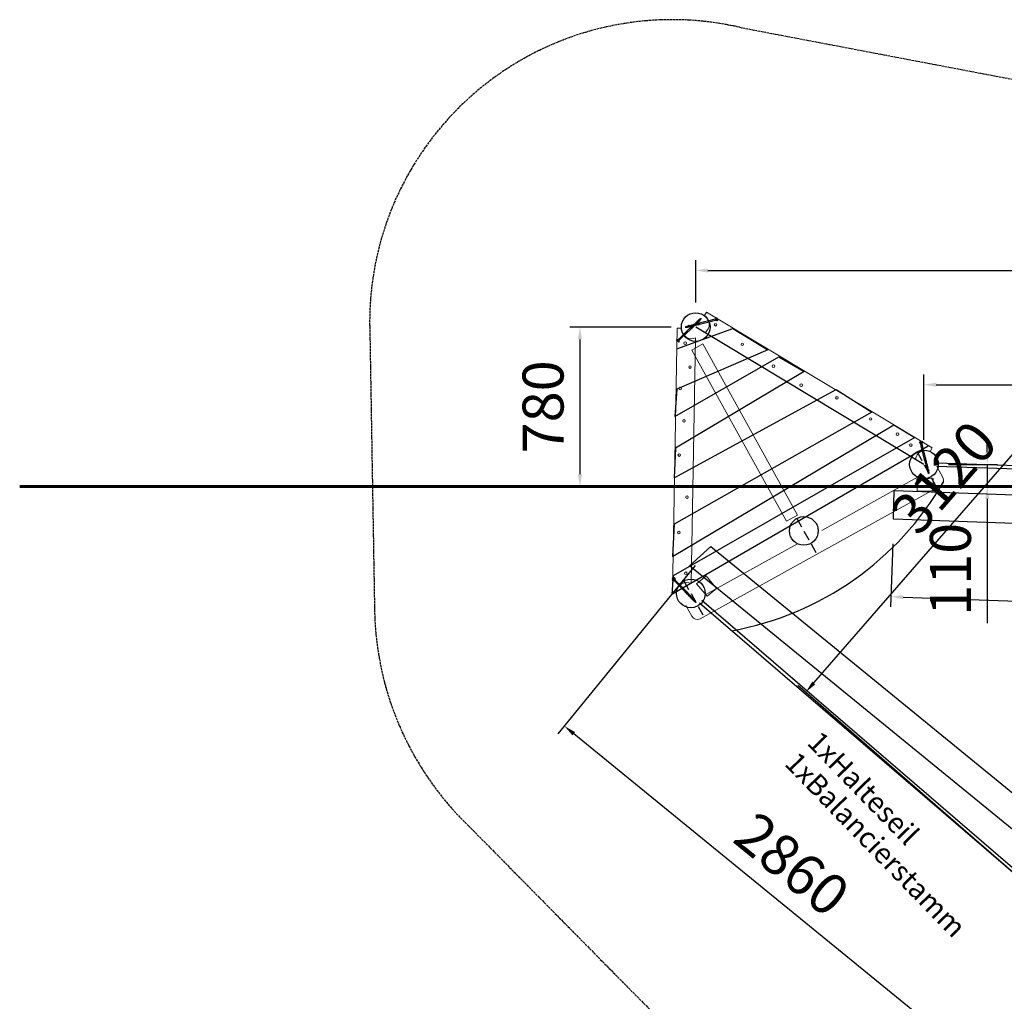
# Model space of a CAD drawing. Units: inches. Extents: x -12303 to 140274, y -46124 to 26273.
# Drawn here: x 92594 to 97399, y -3384 to 1407 of the extents above; entities that cross this region are included whole.
import ezdxf

# ---------------------------------------------------------------- set-up
doc = ezdxf.new("R2010")
doc.units = ezdxf.units.IN
doc.header["$MEASUREMENT"] = 0
for name, pattern in [('ACAD_ISO02W100', [15, 12, -3]), ('HIDDEN', [0.375, 0.25, -0.125]), ('SHORT_DASH', [3, 1.5, -1.5]), ('STRICHLINIE_1', [71.437643, 47.625095, -23.812548])]:
    doc.linetypes.add(name, pattern=pattern)
for name, color, linetype in [('1', 7, 'Continuous'), ('BOHREN10', 21, 'STRICHLINIE_1'), ('FRAESER18', 5, 'Continuous'), ('Strich.', 4, 'ACAD_ISO02W100')]:
    doc.layers.add(name, color=color, linetype=linetype)
for name, color, linetype, lineweight in [('Bem.Grundriß', 5, 'Continuous', 15), ('hilfs', 30, 'Continuous', 60), ('linie', 1, 'Continuous', 15), ('rahmen', 3, 'Continuous', 15)]:
    doc.layers.add(name, color=color, linetype=linetype, lineweight=lineweight)
doc.styles.add('Arial', font='arial.ttf')
doc.dimstyles.new('ISO-25$0', dxfattribs={"dimscale": 30, "dimtxt": 2, "dimasz": 2.5, "dimexe": 1.25, "dimexo": 3, "dimtad": 1, "dimtxsty": 'Standard', "dimcen": 2.5, "dimadec": 0, "dimazin": 0, "dimtfac": 1, "dimtmove": 0, "dimatfit": 3, "dimfxl": 0, "dimarcsym": 0})

# ---------------------------------------------------------------- blocks, each defined once
blk = doc.blocks.new('Riegel')
at = {"layer": 'linie'}
for points in [[(-34091.4, -105800.7), (-32892.8, -105800.7)], [(-34132.4, -105890.6), (-34133.8, -105870.6)], [(-34132.4, -105890.6), (-32847, -105890.7)], [(-32847, -105890.7), (-32847, -105870.7)]]:
    blk.add_lwpolyline(points, dxfattribs=at)
for centre, start, end in [((-34137.2, -105820.7), 273.9796, 23.5782), ((-32847, -105820.7), 156.4218, 270)]:
    blk.add_arc(centre, 50, start, end, dxfattribs=at)
blk = doc.blocks.new('Schraube_025')
at = {"layer": '1', "color": 1, "linetype": 'SHORT_DASH'}
for p, q in [((100201.1, -100341.7), (100201.1, -100343.3)), ((100203, -100341.7), (100203, -100343.3))]:
    blk.add_line(p, q, dxfattribs=at)
at = {"layer": '1', "color": 1, "linetype": 'HIDDEN'}
for p, q in [((100201.1, -100343.3), (100202.1, -100343.6)), ((100201.4, -100343.4), (100201.2, -100341.7)), ((100201.5, -100343.3), (100201.5, -100341.7)), ((100201.8, -100343.3), (100201.8, -100341.7)), ((100203, -100343.3), (100202.1, -100343.6)), ((100202.3, -100343.3), (100202.3, -100341.7)), ((100202.6, -100343.3), (100202.6, -100341.7)), ((100202.7, -100343.4), (100202.9, -100341.7)), ((100200.8, -100373.6), (100201.3, -100373.5)), ((100200.8, -100375.4), (100201.3, -100375.3)), ((100200.8, -100377.1), (100201.3, -100377.1)), ((100200.8, -100378.9), (100201.3, -100378.9)), ((100200.8, -100380.7), (100201.3, -100380.7)), ((100201.9, -100373.2), (100201.3, -100373.5)), ((100201.9, -100375), (100201.3, -100375.3)), ((100201.5, -100377), (100201.3, -100377.1)), ((100201.5, -100377), (100201.3, -100377.1)), ((100201.7, -100378.7), (100201.3, -100378.9)), ((100201.9, -100380.3), (100201.3, -100380.7)), ((100201.9, -100382.1), (100201.3, -100382.5)), ((100201.9, -100376.8), (100201.8, -100376.8)), ((100200.8, -100382.5), (100201.3, -100382.5)), ((100200.8, -100384.3), (100201.3, -100384.3)), ((100200.8, -100386.1), (100201.3, -100386.1)), ((100201.9, -100383.9), (100201.3, -100384.3)), ((100201.9, -100385.7), (100201.3, -100386.1)), ((100202.3, -100387.5), (100201.7, -100387.8)), ((100202.7, -100390.6), (100202.2, -100390.8))]:
    blk.add_line(p, q, dxfattribs=at)
at = {"layer": '1', "color": 3, "linetype": 'Continuous'}
for points in [[(100199.7, -100341.7), (100199.7, -100342.4)], [(100204.4, -100341.7), (100199.7, -100341.7)], [(100199.7, -100342), (100200.4, -100342.7)], [(100204.4, -100342), (100199.7, -100342)], [(100199.7, -100342.4), (100200.9, -100343.5)], [(100200.4, -100342.7), (100201.1, -100342.7)], [(100200.5, -100342.8), (100201.1, -100343.9)], [(100200.7, -100342), (100201.5, -100343.5)], [(100200.9, -100342), (100200.9, -100342.4)], [(100200.9, -100342), (100201.3, -100342.7)], [(100201.1, -100344), (100203, -100344)], [(100201.1, -100347.8), (100201.1, -100344.1)], [(100201.1, -100369.2), (100201.1, -100347.8)], [(100201.3, -100342.7), (100202.9, -100342.7)], [(100201.3, -100342.7), (100201.5, -100343.5)], [(100203.2, -100342), (100202.7, -100343.5)], [(100202.9, -100342.7), (100202.7, -100343.5)], [(100202.9, -100342.7), (100203.1, -100342)], [(100203, -100342.7), (100203.7, -100342.7)], [(100203.7, -100342.8), (100203, -100343.9)], [(100203, -100347.8), (100203, -100344.1)], [(100203, -100369.2), (100203, -100347.8)], [(100203.1, -100342), (100203.1, -100342.4)], [(100204.4, -100342.4), (100203.2, -100343.5)], [(100204.4, -100342), (100203.7, -100342.7)], [(100204.4, -100341.7), (100204.4, -100342.4)], [(100200.8, -100371), (100202, -100369.1)], [(100200.8, -100369.9), (100201.2, -100369.2)], [(100200.8, -100369.9), (100201.1, -100369.2)], [(100201.1, -100370.1), (100200.8, -100369.9)], [(100201.1, -100371.2), (100200.8, -100371)], [(100203.3, -100372.7), (100200.8, -100373.6)], [(100200.8, -100373.6), (100201.3, -100373.8)], [(100203.3, -100374.5), (100200.8, -100375.4)], [(100200.8, -100375.4), (100201.3, -100375.6)], [(100201.3, -100377), (100200.8, -100377.1)], [(100200.8, -100377.1), (100201.3, -100377.4)], [(100201.5, -100378.7), (100200.8, -100378.9)], [(100200.8, -100378.9), (100201.3, -100379.2)], [(100201.7, -100380.4), (100200.8, -100380.7)], [(100200.8, -100380.7), (100201.3, -100381)], [(100202, -100382.1), (100200.8, -100382.5)], [(100201.1, -100369.2), (100203, -100369.2)], [(100201.1, -100370.1), (100201.8, -100369.2)], [(100201.1, -100371.2), (100202.1, -100369.2)], [(100201.1, -100371.2), (100202.5, -100369.2)], [(100201.1, -100370.4), (100201.1, -100370.1)], [(100201.1, -100371.4), (100201.1, -100371.2)], [(100201.1, -100371.4), (100203, -100371.4)], [(100201.1, -100372), (100201.1, -100371.4)], [(100201.1, -100372), (100203, -100372)], [(100201.1, -100372), (100201.3, -100372.6)], [(100201.3, -100372.6), (100202.1, -100372.6)], [(100201.3, -100373.4), (100201.3, -100372.6)], [(100202.8, -100372.9), (100201.3, -100373.8)], [(100201.3, -100375.2), (100201.3, -100373.8)], [(100202.8, -100374.7), (100201.3, -100375.6)], [(100201.3, -100377), (100201.3, -100375.6)], [(100201.3, -100377), (100201.5, -100377.3)], [(100201.3, -100377), (100201.5, -100377)], [(100201.5, -100377.3), (100201.3, -100377.4)], [(100201.5, -100377.3), (100201.3, -100377.4)], [(100201.3, -100378.2), (100201.3, -100377.4)], [(100201.3, -100378.2), (100201.3, -100378.8)], [(100201.7, -100379), (100201.3, -100379.2)], [(100201.3, -100380.6), (100201.3, -100379.2)], [(100201.9, -100380.6), (100201.3, -100381)], [(100201.3, -100382.3), (100201.3, -100381)], [(100202.2, -100382.3), (100201.3, -100382.8)], [(100201.5, -100377), (100201.5, -100377.3)], [(100201.5, -100378.7), (100201.7, -100378.7)], [(100201.7, -100379), (100201.5, -100378.7)], [(100201.6, -100371.4), (100203, -100369.4)], [(100201.7, -100378.7), (100201.7, -100379)], [(100201.7, -100380.4), (100201.9, -100380.3)], [(100201.7, -100380.4), (100201.9, -100380.6)], [(100202.8, -100376.5), (100201.8, -100377.1)], [(100201.9, -100376.7), (100201.8, -100377.1)], [(100201.9, -100376.7), (100201.8, -100376.8)], [(100201.8, -100376.8), (100201.8, -100377.1)], [(100201.9, -100376.8), (100201.8, -100376.8)], [(100202.8, -100372.6), (100201.9, -100373.2)], [(100202.8, -100374.4), (100201.9, -100375)], [(100202.8, -100376.2), (100201.9, -100376.8)], [(100203.3, -100376.3), (100201.9, -100376.7)], [(100201.9, -100380.3), (100201.9, -100380.6)], [(100201.9, -100380.3), (100201.9, -100380.3)], [(100201.9, -100380.3), (100201.9, -100380.3)], [(100202.1, -100382), (100201.9, -100382.1)], [(100202.1, -100382), (100201.9, -100382.1)], [(100202.8, -100378), (100202, -100378.5)], [(100202.8, -100378.3), (100202, -100378.8)], [(100202, -100378.5), (100202, -100378.8)], [(100202.2, -100378.5), (100202, -100378.8)], [(100202.2, -100378.5), (100202, -100378.5)], [(100202, -100382.1), (100202.1, -100382)], [(100202, -100382.1), (100202.2, -100382.3)], [(100202.1, -100371.4), (100203, -100369.4)], [(100202.1, -100371.4), (100203.3, -100369.7)], [(100202.1, -100372.6), (100202.8, -100372.6)], [(100202.1, -100382), (100202.2, -100382.3)], [(100203.3, -100378), (100202.2, -100378.5)], [(100202.8, -100379.8), (100202.2, -100380.2)], [(100202.8, -100380.1), (100202.2, -100380.4)], [(100202.2, -100380.2), (100202.2, -100380.4)], [(100202.4, -100380.2), (100202.2, -100380.4)], [(100202.4, -100380.2), (100202.2, -100380.2)], [(100203.3, -100379.8), (100202.4, -100380.2)], [(100202.8, -100381.6), (100202.4, -100381.8)], [(100202.4, -100381.8), (100202.6, -100381.9)], [(100202.4, -100381.8), (100202.5, -100382.1)], [(100202.8, -100381.9), (100202.5, -100382.1)], [(100202.6, -100381.9), (100202.5, -100382.1)], [(100203.3, -100381.6), (100202.6, -100381.9)], [(100202.7, -100371.4), (100203, -100370.8)], [(100203, -100372), (100202.8, -100372.6)], [(100203.3, -100372.7), (100202.8, -100372.6)], [(100203.3, -100372.7), (100202.8, -100372.9)], [(100202.8, -100373.3), (100202.8, -100372.9)], [(100202.8, -100374.4), (100202.8, -100373.3)], [(100203.3, -100374.5), (100202.8, -100374.4)], [(100203.3, -100374.5), (100202.8, -100374.7)], [(100202.8, -100376.2), (100202.8, -100374.7)], [(100203.3, -100376.3), (100202.8, -100376.2)], [(100203.3, -100376.3), (100202.8, -100376.5)], [(100202.8, -100377.1), (100202.8, -100376.5)], [(100202.8, -100378), (100202.8, -100377.1)], [(100203.3, -100378), (100202.8, -100378.3)], [(100203.3, -100378), (100202.8, -100378)], [(100202.8, -100379.8), (100202.8, -100378.3)], [(100203.3, -100379.8), (100202.8, -100380.1)], [(100203.3, -100379.8), (100202.8, -100379.8)], [(100202.8, -100381.6), (100202.8, -100380.1)], [(100203.3, -100381.6), (100202.8, -100381.9)], [(100203.3, -100381.6), (100202.8, -100381.6)], [(100202.8, -100383.4), (100202.8, -100381.9)], [(100203, -100369.4), (100203, -100369.2)], [(100203.3, -100369.7), (100203, -100369.4)], [(100203, -100370.8), (100203, -100370.2)], [(100203.3, -100371), (100203, -100370.8)], [(100203, -100371.4), (100203.3, -100371)], [(100203, -100371.7), (100203.3, -100371)], [(100203, -100372), (100203, -100371.4)], [(100200.8, -100382.5), (100201.3, -100382.8)], [(100202.2, -100383.8), (100200.8, -100384.3)], [(100200.8, -100384.3), (100201.3, -100384.6)], [(100202.4, -100385.5), (100200.8, -100386.1)], [(100200.8, -100386.1), (100201.3, -100386.4)], [(100202.7, -100387.2), (100200.9, -100387.9)], [(100200.9, -100387.9), (100201.3, -100387.7)], [(100200.9, -100387.9), (100201.4, -100388.1)], [(100201.2, -100389.7), (100203.1, -100388.8)], [(100201.2, -100389.7), (100201.6, -100389.5)], [(100201.2, -100389.7), (100201.7, -100389.9)], [(100201.3, -100384.1), (100201.3, -100382.8)], [(100202.4, -100383.9), (100201.3, -100384.6)], [(100201.3, -100385.9), (100201.3, -100384.6)], [(100202.6, -100385.6), (100201.3, -100386.4)], [(100201.3, -100386.9), (100201.3, -100386.4)], [(100201.3, -100386.4), (100201.3, -100386.9)], [(100202.8, -100386.8), (100201.3, -100387.7)], [(100202.8, -100387.2), (100201.4, -100388.1)], [(100201.6, -100389.3), (100201.4, -100388.6)], [(100202.7, -100388.6), (100201.6, -100389.5)], [(100201.6, -100389.5), (100201.6, -100389.3)], [(100202.6, -100389), (100201.7, -100389.9)], [(100202.1, -100391.3), (100201.7, -100389.9)], [(100202.4, -100383.6), (100201.9, -100383.9)], [(100202.6, -100385.3), (100201.9, -100385.7)], [(100202.3, -100390.4), (100202, -100391.1)], [(100202.7, -100390.6), (100202, -100391.1)], [(100202.2, -100383.8), (100202.4, -100383.6)], [(100202.2, -100383.8), (100202.4, -100383.9)], [(100202.3, -100390.4), (100202.4, -100389.9)], [(100202.7, -100390.6), (100202.3, -100390.4)], [(100202.4, -100383.6), (100202.4, -100383.9)], [(100202.4, -100385.5), (100202.6, -100385.3)], [(100202.4, -100385.5), (100202.6, -100385.6)], [(100202.4, -100389.9), (100202.6, -100389)], [(100202.6, -100385.3), (100202.6, -100385.6)], [(100203.1, -100388.8), (100202.6, -100389)], [(100202.8, -100383.4), (100202.7, -100383.5)], [(100202.7, -100383.5), (100202.7, -100383.8)], [(100202.9, -100383.6), (100202.7, -100383.5)], [(100202.9, -100383.6), (100202.7, -100383.8)], [(100202.8, -100383.7), (100202.7, -100383.8)], [(100202.8, -100383.7), (100202.7, -100383.8)], [(100202.7, -100387.2), (100202.8, -100386.8)], [(100202.7, -100387.2), (100202.8, -100387.2)], [(100203.1, -100388.8), (100202.7, -100388.6)], [(100203.3, -100383.4), (100202.8, -100383.7)], [(100203.3, -100383.4), (100202.8, -100383.4)], [(100202.8, -100385.2), (100202.8, -100383.7)], [(100203.3, -100385.2), (100202.8, -100385.5)], [(100203.3, -100385.2), (100202.8, -100385.2)], [(100202.8, -100386.8), (100202.8, -100385.5)], [(100202.8, -100385.5), (100202.8, -100386.8)], [(100203.3, -100387), (100202.8, -100386.8)], [(100202.8, -100386.8), (100202.8, -100387.2)], [(100203.3, -100387), (100202.8, -100387.2)], [(100203.3, -100383.4), (100202.9, -100383.6)], [(100202.9, -100385.2), (100202.9, -100385.4)], [(100203.1, -100385.3), (100202.9, -100385.2)], [(100203.1, -100385.3), (100202.9, -100385.4)], [(100203.3, -100385.2), (100203.1, -100385.3)], [(100203.1, -100386.9), (100203.1, -100387.1)]]:
    blk.add_lwpolyline(points, dxfattribs=at)
for points in [[(100200.4, -100342.7, -0.065543), (100200.5, -100342.8)], [(100201.1, -100343.9, -0.131653), (100201.1, -100344.1)], [(100203, -100344.1, -0.131653), (100203, -100343.9)], [(100203.7, -100342.8, -0.065543), (100203.7, -100342.7)], [(100201.3, -100386.9, 0.025853), (100201.3, -100387.7)], [(100201.4, -100388.1, 0.014367), (100201.4, -100388.6)], [(100202.7, -100388.6, 0.043625), (100202.8, -100387.2)]]:
    blk.add_lwpolyline(points, format="xyb", dxfattribs=at)
at = {"layer": '1', "color": 1, "linetype": 'HIDDEN'}
for centre, radius, start, end in [((100201.4, -100343), 0.296, 251.388, 306.6479), ((100201.7, -100343.3), 0.163, 30.5906, 149.4094), ((100202.1, -100342.9), 0.41, 233.5998, 306.4002), ((100202.4, -100343.3), 0.163, 30.5906, 149.4094), ((100202.8, -100343), 0.296, 233.3521, 288.612)]:
    blk.add_arc(centre, radius, start, end, dxfattribs=at)
blk = doc.blocks.new('*D295')
at = {"layer": 'Bem.Grundriß', "color": 0, "lineweight": -2, "transparency": 16777216}
for p, q in [((99569.2, -267.5), (99569.2, -324.5)), ((97006.5, -643.3), (97006.5, -324.5)), ((97066.5, -374.5), (99509.2, -374.5))]:
    blk.add_line(p, q, dxfattribs=at)
at = {"layer": 'Bem.Grundriß', "color": 0, "transparency": 16777216}
for points in [[(97066.5, -364.5), (97066.5, -384.5), (97006.5, -374.5)], [(99509.2, -364.5), (99509.2, -384.5), (99569.2, -374.5)]]:
    blk.add_solid(points, dxfattribs=at)
at = {"layer": 'Defpoints', "color": 0, "transparency": 16777216}
for p in [(99569.2, -374.5), (99569.2, -387.5), (97006.5, -763.3)]:
    blk.add_point(p, dxfattribs=at)
at = {"layer": 'Bem.Grundriß', "color": 0, "transparency": 16777216, "insert": (98287.9, -194.5), "char_height": 200, "attachment_point": 5}
blk.add_mtext('\\A1;2570', dxfattribs=at)
blk = doc.blocks.new('*D296')
at = {"layer": 'Bem.Grundriß', "color": 0, "lineweight": -2, "transparency": 16777216}
for p, q in [((95892.6, 26.9), (95892.6, 233)), ((95952.6, 183), (99509.2, 183)), ((99569.2, 95.7), (99569.2, 133))]:
    blk.add_line(p, q, dxfattribs=at)
at = {"layer": 'Bem.Grundriß', "color": 0, "transparency": 16777216}
for points in [[(95952.6, 193), (95952.6, 173), (95892.6, 183)], [(99509.2, 193), (99509.2, 173), (99569.2, 183)]]:
    blk.add_solid(points, dxfattribs=at)
at = {"layer": 'Defpoints', "color": 0, "transparency": 16777216}
for p in [(99569.2, 215.7), (99569.2, 183), (95892.6, -93.1)]:
    blk.add_point(p, dxfattribs=at)
at = {"layer": 'Bem.Grundriß', "color": 0, "transparency": 16777216, "insert": (97730.9, 363), "char_height": 200, "attachment_point": 5}
blk.add_mtext('\\A1;3680', dxfattribs=at)
blk = doc.blocks.new('*D297')
at = {"layer": 'Bem.Grundriß', "color": 0, "lineweight": -2, "transparency": 16777216}
for p, q in [((95772.6, -93.1), (95277.8, -93.1)), ((95327.8, -153.1), (95327.8, -811.7)), ((95252.2, -871.7), (95277.8, -871.7))]:
    blk.add_line(p, q, dxfattribs=at)
at = {"layer": 'Bem.Grundriß', "color": 0, "transparency": 16777216}
for points in [[(95317.8, -153.1), (95337.8, -153.1), (95327.8, -93.1)], [(95317.8, -811.7), (95337.8, -811.7), (95327.8, -871.7)]]:
    blk.add_solid(points, dxfattribs=at)
at = {"layer": 'Defpoints', "color": 0, "transparency": 16777216}
for p in [(95892.6, -93.1), (95327.8, -871.7), (95372.2, -871.7, 1701.8)]:
    blk.add_point(p, dxfattribs=at)
at = {"layer": 'Bem.Grundriß', "color": 0, "transparency": 16777216, "insert": (95147.8, -482.4), "char_height": 200, "attachment_point": 5, "rotation": 90}
blk.add_mtext('\\A1;780', dxfattribs=at)
blk = doc.blocks.new('*D298')
at = {"layer": 'Bem.Grundriß', "color": 0, "lineweight": -2, "transparency": 16777216}
for p, q in [((97315.5, -703.3), (97315.5, -643.3)), ((97126.5, -763.3), (97365.5, -763.3)), ((97315.5, -763.3), (97315.5, -871.7)), ((97172.7, -871.7), (97365.5, -871.7)), ((97315.5, -931.7), (97315.5, -1538.7))]:
    blk.add_line(p, q, dxfattribs=at)
at = {"layer": 'Bem.Grundriß', "color": 0, "transparency": 16777216}
for points in [[(97305.5, -703.3), (97325.5, -703.3), (97315.5, -763.3)], [(97305.5, -931.7), (97325.5, -931.7), (97315.5, -871.7)]]:
    blk.add_solid(points, dxfattribs=at)
at = {"layer": 'Defpoints', "color": 0, "transparency": 16777216}
for p in [(97006.5, -763.3), (97315.5, -763.3), (97052.7, -871.7, 1701.8)]:
    blk.add_point(p, dxfattribs=at)
at = {"layer": 'Bem.Grundriß', "color": 0, "transparency": 16777216, "insert": (97135.5, -1275.3), "char_height": 200, "attachment_point": 5, "rotation": 90}
blk.add_mtext('\\A1;110', dxfattribs=at)
blk = doc.blocks.new('*D261')
at = {"layer": 'Bem.Grundriß', "color": 0, "lineweight": -2, "transparency": 16777216}
for p, q in [((95890.6, -1256.2), (95219.7, -2078.5)), ((97420.2, -3809.2), (95297.8, -2077.7)), ((98105.9, -3063.5), (97435, -3885.8))]:
    blk.add_line(p, q, dxfattribs=at)
at = {"layer": 'Bem.Grundriß', "color": 0, "transparency": 16777216}
for points in [[(95304.2, -2070), (95291.5, -2085.5), (95251.4, -2039.8)], [(97426.5, -3801.4), (97413.8, -3816.9), (97466.7, -3847.1)]]:
    blk.add_solid(points, dxfattribs=at)
at = {"layer": 'Defpoints', "color": 0, "transparency": 16777216}
for p in [(95966.5, -1163.3), (95251.4, -2039.8), (98181.8, -2970.6, -16852.6)]:
    blk.add_point(p, dxfattribs=at)
at = {"layer": 'Bem.Grundriß', "color": 0, "transparency": 16777216, "insert": (96363.5, -2714.8), "char_height": 200, "attachment_point": 5, "rotation": 320.7916}
blk.add_mtext('\\A1;2860', dxfattribs=at)
blk = doc.blocks.new('*D262')
at = {"layer": 'Bem.Grundriß', "color": 0, "lineweight": -2, "transparency": 16777216}
for p, q in [((96854, -1151.2), (96843, -1459.1)), ((99973.5, -1262.2), (99962.5, -1570.1)), ((96904.8, -1411.3), (99904.3, -1518))]:
    blk.add_line(p, q, dxfattribs=at)
at = {"layer": 'Bem.Grundriß', "color": 0, "transparency": 16777216}
for points in [[(96905.1, -1401.3), (96904.4, -1421.3), (96844.8, -1409.2)], [(99904.7, -1508), (99904, -1528), (99964.3, -1520.1)]]:
    blk.add_solid(points, dxfattribs=at)
at = {"layer": 'Defpoints', "color": 0, "transparency": 16777216}
for p in [(96858.2, -1031.3, 1701.8), (99977.7, -1142.3, 1701.8), (99964.3, -1520.1)]:
    blk.add_point(p, dxfattribs=at)
at = {"layer": 'Bem.Grundriß', "color": 0, "transparency": 16777216, "insert": (98423.8, -1285.2), "char_height": 200, "attachment_point": 5, "rotation": 357.9625}
blk.add_mtext('\\A1;3120', dxfattribs=at)
blk = doc.blocks.new('*D263')
at = {"layer": 'Bem.Grundriß', "color": 0, "lineweight": -2, "transparency": 16777216}
for p, q in [((99670.7, -594.9), (98421.6, 491.4)), ((96469, -1830), (98419.9, 413.3)), ((97641, -2928.8), (96391.9, -1842.4))]:
    blk.add_line(p, q, dxfattribs=at)
at = {"layer": 'Bem.Grundriß', "color": 0, "transparency": 16777216}
for points in [[(98412.4, 419.9), (98427.5, 406.7), (98459.3, 458.6)], [(96461.5, -1823.4), (96476.6, -1836.5), (96429.7, -1875.2)]]:
    blk.add_solid(points, dxfattribs=at)
at = {"layer": 'Defpoints', "color": 0, "transparency": 16777216}
for p in [(98459.3, 458.6), (99761.2, -673.7, 1701.8), (97731.6, -3007.5, 1701.8)]:
    blk.add_point(p, dxfattribs=at)
at = {"layer": 'Bem.Grundriß', "color": 0, "transparency": 16777216, "insert": (97103.2, -826.5), "char_height": 200, "attachment_point": 5, "rotation": 48.9874}
blk.add_mtext('\\A1;3120', dxfattribs=at)

msp = doc.modelspace()

# ---------------------------------------------------------------- linework, layer by layer
for p, q in [((99788.335, -847.14), (97069.863, -757.459)), ((99796.294, -864.334), (97069.328, -773.45)), ((97817.403, -3080.704), (95911.708, -1440.146)), ((97825.324, -3066.374), (95922.15, -1428.023))]:
    msp.add_line(p, q)
at = {"elevation": 1701.786}
msp.add_lwpolyline([(96860.396, -891.338), (99979.872, -1002.319), (99977.72, -1142.302), (96858.244, -1031.322)], close=True, dxfattribs=at)
msp.add_lwpolyline([(98082.251, -3071.071), (95863.21, -1257.821), (95966.453, -1163.264), (98185.494, -2976.515)], close=True)
msp.add_arc((95802.483, -98.764), 1500, 280.210038, 329.988523)
at = {"layer": 'BOHREN10'}
for points in [[(96972.603, -702.084), (97069.456, -877.068)], [(96386.406, -1026.542), (96483.259, -1201.526)], [(95835.206, -1331.63), (95932.059, -1506.614)]]:
    msp.add_lwpolyline(points, dxfattribs=at)
at = {"layer": 'FRAESER18', "flags": 128}
for points in [[(97006.501, -763.328), (95892.6, -93.087)], [(95800.69, -198.518), (96073.533, -99.226), (96244.119, -203.866), (95800.261, -395.452), (95791.64, -528.908), (96299.102, -237.775), (96421.436, -309.466), (95793.967, -683.683), (95787.377, -828.079), (96578.719, -397.341), (96752.713, -508.137), (95787.691, -1055.728), (95780.051, -1212.769), (96859.272, -569.799), (96961.899, -631.627), (95783.2, -1307.094), (95776.71, -1397.146), (97026.614, -672.213)]]:
    msp.add_lwpolyline(points, dxfattribs=at)
at = {"layer": 'FRAESER18'}
for centre in [(95892.6, -93.087), (97006.501, -763.328), (96420.305, -1087.787), (95869.105, -1392.875)]:
    msp.add_circle(centre, 70, dxfattribs=at)
at = {"layer": 'hilfs'}
msp.add_line((92593.9, -871.721, 1701.786), (106290.682, -871.721, 1701.786), dxfattribs=at)
at = {"layer": 'linie'}
for points in [[(96335.325, -1040.933), (96390.27, -1010.521), (95928.037, -175.409), (95873.092, -205.821)], [(95948.092, -1406.861), (95896.903, -1345.382), (95943.001, -1306.732), (95994.191, -1368.211)]]:
    msp.add_lwpolyline(points, close=True, dxfattribs=at)
msp.add_lwpolyline([(95844.729, -1452.085), (95873.785, -1504.58, 0.41421356), (95914.561, -1516.3), (97086.954, -867.382, 0.41421356), (97098.674, -826.607), (97069.618, -774.111)], format="xyb", dxfattribs=at)
for points in [[(96975.612, -826.144), (96507.434, -1085.279)], [(96389.415, -1150.602), (95938.736, -1400.052)]]:
    msp.add_lwpolyline(points, dxfattribs=at)
at = {"layer": 'linie', "elevation": 1701.786}
msp.add_lwpolyline([(96971.721, -834.361), (97051.702, -832.624), (97053.214, -892.762), (96973.232, -894.499)], close=True, dxfattribs=at)
at = {"layer": 'rahmen'}
for centre in [(95989.636, -81.738), (95841.565, -171.463), (96120.078, -176.918), (95864.811, -288.306), (96272.097, -284.067), (96407.118, -376.713), (95816.698, -393.237), (96581.838, -438.419), (95835.964, -550.879), (96746.571, -541.519), (96877.306, -615.615), (96942.77, -669.048), (95812.366, -717.863), (95850.553, -922.932), (95810.307, -1095.987), (95844.502, -1294.546), (95784.679, -1319.594)]:
    msp.add_circle(centre, 6.144, dxfattribs=at)
at = {"layer": 'Strich.'}
for p, q in [((96105.817, 1370.245), (97825.202, 1042.962, -1951.057)), ((94302.701, -124.343), (94325.48, -1472.784)), ((94784.666, -2527.795), (96577.21, -4344.503, -13542.146))]:
    msp.add_line(p, q, dxfattribs=at)
for centre, radius, start, end in [((95777.472, -68.59), 1475.825, 77.145122, 182.164994), ((95825.266, -1447.448), 1500, 180.967829, 226.073587)]:
    msp.add_arc(centre, radius, start, end, dxfattribs=at)

# ---------------------------------------------------------------- block references
for p, xscale, yscale, zscale, rotation in [((85344.674, -455207.18, 2883.961), 3.209787977016904, 3.209787977016904, 3.209787977016904, 133.7230908608888), ((487152.201, -232807.549, 2883.961), -3.209787977016904, 3.209787977015366, 3.209787977011263, 284.2057827640113), ((-291859.886, 235928.48, 2883.961), 3.209787977016903, 3.209787977016903, 3.209787977016903, 13.72309086087326), ((101775.94, 453805.092, 2883.961), -3.209787977016904, 3.209787977016904, 3.209787977016904, 44.20578276402686)]:
    msp.add_blockref('Schraube_025', p, dxfattribs=dict(xscale=xscale, yscale=yscale, zscale=zscale, rotation=rotation))
at = {"layer": 'FRAESER18', "rotation": 148.9644368124423}
msp.add_blockref('Riegel', (13206.363, -73817), dxfattribs=at)
at = {"layer": 'FRAESER18', "xscale": -1, "rotation": 268.9644368124578}
msp.add_blockref('Riegel', (202269.522, 30829.066), dxfattribs=at)

# ---------------------------------------------------------------- texts
at = {"color": 1, "char_height": 100, "attachment_point": 1, "rotation": 314.162385, "style": 'Arial'}
for s, insert in [('1xHalteseil', (96502.639, -2056.843)), ('1xBalancierstamm', (96392.631, -2157.921))]:
    msp.add_mtext_dynamic_manual_height_columns(s, width=492.09788, gutter_width=246.742, heights=[0], dxfattribs=dict(at, insert=insert))

# ---------------------------------------------------------------- dimensions: what is measured, and where the dimension line sits
at = {"layer": 'Bem.Grundriß', "color": 84}
for base, p1, p2, text, picture, middle in [((99569.201, 182.971), (95892.6, -93.087), (99569.201, 215.687), '3680', '*D296', (97730.9, 362.971)), ((99569.201, -374.517), (97006.501, -763.328), (99569.201, -387.534), '2570', '*D295', (98287.851, -194.517))]:
    dim = msp.add_linear_dim(base=base, p1=p1, p2=p2, text=text, dimstyle='ISO-25$0', override={"dimscale": 40, "dimtxt": 5, "dimasz": 1.5, "dimgap": 2, "dimdec": 0, "dimtdec": 4, "dimtolj": 1, "dimtzin": 0}, dxfattribs=at)
    dim.commit()
    dim.dimension.update_dxf_attribs({"geometry": picture, "text_midpoint": middle})
at = {"layer": 'Bem.Grundriß', "color": 6}
for base, p1, p2, angle, text, picture, middle in [((98459.316, 458.577, -1701.786), (97731.592, -3007.499), (99761.25, -673.678), 48.98743, '3120', '*D263', (97239.023, -944.588, -1701.786)), ((99964.278, -1520.137), (96858.244, -1031.322, 1701.786), (99977.72, -1142.302, 1701.786), 357.96246, '3120', '*D262', (98417.443, -1465.106)), ((95251.354, -2039.798), (98181.752, -2970.562, -16852.616), (95966.453, -1163.264), 140.791551, '2860', '*D261', (96249.742, -2854.309))]:
    dim = msp.add_linear_dim(base=base, p1=p1, p2=p2, angle=angle, text=text, dimstyle='ISO-25$0', override={"dimscale": 40, "dimtxt": 5, "dimasz": 1.5, "dimgap": 2, "dimdec": 0, "dimtdec": 4, "dimtolj": 1, "dimtzin": 0}, dxfattribs=at)
    dim.commit()
    dim.dimension.update_dxf_attribs({"geometry": picture, "text_midpoint": middle, "dimtype": 161})
at = {"layer": 'Bem.Grundriß', "color": 84}
for base, p1, p2, text, picture, middle in [((95327.756, -871.721), (95892.6, -93.087), (95372.195, -871.721, 1701.786), '780', '*D297', (95327.756, -482.404)), ((97315.547, -763.328), (97052.685, -871.721, 1701.786), (97006.501, -763.328), '110', '*D298', (97315.547, -1275.32))]:
    dim = msp.add_linear_dim(base=base, p1=p1, p2=p2, angle=270, text=text, dimstyle='ISO-25$0', override={"dimscale": 40, "dimtxt": 5, "dimasz": 1.5, "dimgap": 2, "dimdec": 0, "dimtdec": 4, "dimtolj": 1, "dimtzin": 0}, dxfattribs=at)
    dim.commit()
    dim.dimension.update_dxf_attribs({"geometry": picture, "text_midpoint": middle, "dimtype": 160})

doc.saveas('drawing.dxf')
